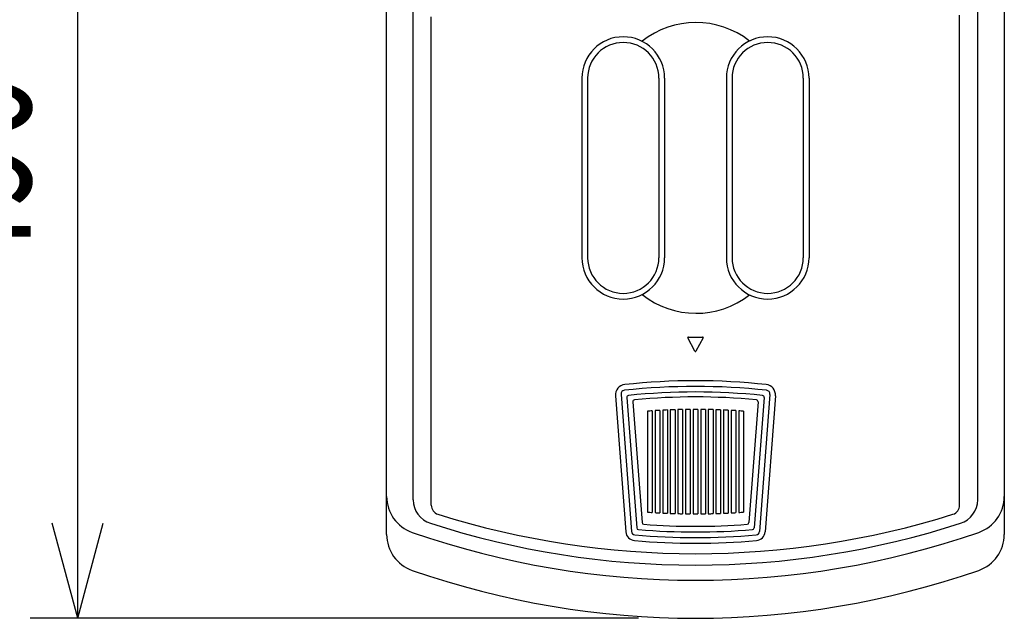
# Model space of a CAD drawing. Extents: x -2250 to 2250, y -3354 to 3335.
# Drawn here: x -1956 to -1438, y 0 to 315 of the extents above; entities that cross this region are included whole.
import ezdxf
from ezdxf.enums import TextEntityAlignment as Align

# ---------------------------------------------------------------- set-up
doc = ezdxf.new("R2010")
doc.units = 0
doc.header["$LTSCALE"] = 127
doc.layers.add('DATA', color=7, linetype='CONTINUOUS')
doc.layers.add('DIMNSIONS', color=7, linetype='CONTINUOUS')
doc.styles.get("Standard").update_dxf_attribs({"font": 'txt', "bigfont": 'BIGFONT.SHX'})

msp = doc.modelspace()

# ---------------------------------------------------------------- linework, layer by layer
at = {"layer": 'DATA', "color": 7, "linetype": 'CONTINUOUS'}
for p, q in [((-1762.5, 44.12), (-1762.5, 446)), ((-1437.5, 446), (-1437.5, 44.12)), ((-1748.5, 62.39), (-1748.5, 369.74)), ((-1451.5, 62.39), (-1451.5, 369.74)), ((-1739, 59.51), (-1739, 316.5)), ((-1461, 59.51), (-1461, 317.3)), ((-1659.74, 284.25), (-1659.74, 189.75)), ((-1656.74, 284.25), (-1656.74, 189.75)), ((-1619.24, 284.25), (-1619.24, 189.75)), ((-1616.24, 284.25), (-1616.24, 189.75)), ((-1583.76, 284.25), (-1583.76, 189.75)), ((-1580.76, 284.25), (-1580.76, 189.75)), ((-1543.26, 284.25), (-1543.26, 189.75)), ((-1540.26, 284.25), (-1540.26, 189.75)), ((-1600.26, 140.5), (-1604.02, 147.56)), ((-1603.75, 148), (-1596.25, 148)), ((-1595.98, 147.56), (-1599.74, 140.5)), ((-1642.1, 117.12), (-1636.65, 45.54)), ((-1639.17, 117.84), (-1633.69, 45.75)), ((-1636.12, 116.2), (-1630.9, 47.61)), ((-1563.88, 116.2), (-1569.1, 47.61)), ((-1560.83, 117.84), (-1566.31, 45.75)), ((-1557.9, 117.12), (-1563.35, 45.54)), ((-1632.93, 113.9), (-1628.1, 50.4)), ((-1625.25, 108.99), (-1625.25, 55.88)), ((-1622.75, 109.17), (-1622.75, 55.71)), ((-1621.25, 109.27), (-1621.25, 55.61)), ((-1618.75, 109.42), (-1618.75, 55.46)), ((-1617.25, 109.51), (-1617.25, 55.39)), ((-1614.75, 109.63), (-1614.75, 55.27)), ((-1613.25, 109.69), (-1613.25, 55.21)), ((-1610.75, 109.78), (-1610.75, 55.12)), ((-1609.25, 109.82), (-1609.25, 55.08)), ((-1606.75, 109.88), (-1606.75, 55.02)), ((-1605.25, 109.91), (-1605.25, 54.99)), ((-1602.75, 109.94), (-1602.75, 54.96)), ((-1601.25, 109.95), (-1601.25, 54.96)), ((-1598.75, 109.95), (-1598.75, 54.96)), ((-1597.25, 109.94), (-1597.25, 54.96)), ((-1594.75, 109.91), (-1594.75, 54.99)), ((-1593.25, 109.88), (-1593.25, 55.02)), ((-1590.75, 109.82), (-1590.75, 55.08)), ((-1589.25, 109.78), (-1589.25, 55.12)), ((-1586.75, 109.69), (-1586.75, 55.21)), ((-1585.25, 109.63), (-1585.25, 55.27)), ((-1582.75, 109.51), (-1582.75, 55.39)), ((-1581.25, 109.42), (-1581.25, 55.46)), ((-1578.75, 109.27), (-1578.75, 55.61)), ((-1577.25, 109.17), (-1577.25, 55.71)), ((-1574.75, 108.99), (-1574.75, 55.88)), ((-1567.07, 113.9), (-1571.9, 50.4))]:
    msp.add_line(p, q, dxfattribs=at)
for centre, radius, start, end in [((-1599.74, 267.89), 45.61, 51.8964, 128.4327), ((-1637.99, 284.25), 21.75, 0, 180), ((-1562.01, 284.25), 21.75, 0, 180), ((-1637.99, 284.25), 18.75, 0, 180), ((-1562.01, 284.25), 18.75, 0, 180), ((-1637.99, 189.75), 21.75, 180, 360), ((-1637.99, 189.75), 18.75, 180, 0), ((-1562.01, 189.75), 21.75, 180, 360), ((-1562.01, 189.75), 18.75, 180, 360), ((-1599.74, 206.11), 45.61, 231.5673, 308.1036), ((-1603.75, 147.7), 0.3, 90, 207.9795), ((-1596.25, 147.7), 0.3, 332.0205, 90), ((-1600, 140.64), 0.3, 207.9795, 332.0205), ((-1600, -222.41), 347.41, 83.8514, 96.1486), ((-1636.61, 117.53), 5.5, 96.2127, 184.3495), ((-1637.18, 117.99), 2, 96.2327, 184.3495), ((-1600, -222.41), 344.43, 83.7673, 96.2327), ((-1563.39, 117.53), 5.5, 355.6505, 83.7873), ((-1562.82, 117.99), 2, 355.6505, 83.7673), ((-1635.12, 116.27), 1, 95.9201, 184.3495), ((-1600, -222.41), 341.5, 84.0799, 95.9201), ((-1631.94, 113.97), 1, 95.4234, 184.3495), ((-1600, -222.41), 338.9, 84.5766, 95.4234), ((-1568.06, 113.97), 1, 355.6505, 84.5766), ((-1564.88, 116.27), 1, 355.6505, 84.0799), ((-1600, -222.41), 332.36, 93.9249, 94.357), ((-1600, -222.41), 332.36, 93.234, 93.6658), ((-1600, -222.41), 332.36, 92.5436, 92.975), ((-1600, -222.41), 332.36, 91.8535, 92.2848), ((-1600, -222.41), 332.36, 91.1637, 91.5948), ((-1600, -222.41), 332.36, 90.4741, 90.9051), ((-1600, -222.41), 332.36, 89.7845, 90.2155), ((-1600, -222.41), 332.36, 89.0949, 89.5259), ((-1600, -222.41), 332.36, 88.4052, 88.8363), ((-1600, -222.41), 332.36, 87.7152, 88.1465), ((-1600, -222.41), 332.36, 87.025, 87.4564), ((-1600, -222.41), 332.36, 86.3342, 86.766), ((-1600, -222.41), 332.36, 85.643, 86.0751), ((-1742.5, 64.12), 20, 180, 250.7831), ((-1735.5, 62.39), 13, 180, 252.0615), ((-1464.5, 62.39), 13, 287.9385, 0), ((-1457.5, 64.12), 20, 289.2169, 0), ((-1734, 59.51), 5, 180, 252.5936), ((-1466, 59.51), 5, 287.4064, 0), ((-1600, 486.94), 452.94, 252.5936, 287.4064), ((-1600, 399.08), 344.12, 265.7921, 266.2094), ((-1600, 399.08), 344.12, 266.4597, 266.8766), ((-1600, 399.08), 344.12, 267.1267, 267.5434), ((-1600, 399.08), 344.12, 267.7934, 268.2099), ((-1600, 399.08), 344.12, 268.4597, 268.8761), ((-1600, 399.08), 344.12, 269.1259, 269.5421), ((-1600, 399.08), 344.12, 269.7919, 270.2081), ((-1600, 399.08), 344.12, 270.4579, 270.8741), ((-1600, 399.08), 344.12, 271.1239, 271.5403), ((-1600, 399.08), 344.12, 271.7901, 272.2066), ((-1600, 399.08), 344.12, 272.4566, 272.8733), ((-1600, 399.08), 344.12, 273.1234, 273.5403), ((-1600, 399.08), 344.12, 273.7906, 274.2079), ((-1600, 480.94), 452.94, 252.0615, 287.9385), ((-1629.9, 47.68), 1, 184.3495, 265.136), ((-1600, 399.08), 353.66, 265.136, 274.864), ((-1627.11, 50.47), 1, 184.3495, 265.5537), ((-1600, 399.08), 350.66, 265.5537, 274.4463), ((-1572.89, 50.47), 1, 274.4463, 355.6505), ((-1570.1, 47.68), 1, 274.864, 355.6505), ((-1742.5, 44.12), 20, 180, 250.7831), ((-1600, 472.94), 452.94, 250.7831, 289.2169), ((-1631.67, 45.92), 5, 184.3495, 264.6906), ((-1631.69, 45.9), 2, 184.3495, 264.8722), ((-1600, 399.08), 356.59, 264.8722, 275.1278), ((-1568.31, 45.9), 2, 275.1278, 355.6505), ((-1568.33, 45.92), 5, 275.3094, 355.6505), ((-1457.5, 44.12), 20, 289.2169, 0), ((-1600, 399.08), 359.58, 264.8732, 275.1268), ((-1600, 452.94), 452.94, 250.7831, 289.2169)]:
    msp.add_arc(centre, radius, start, end, dxfattribs=at)
at = {"layer": 'DIMNSIONS', "color": 7, "linetype": 'CONTINUOUS'}
for p, q in [((-1925, 0), (-1925, 490)), ((-1925, 0), (-1938.4, 50)), ((-1925, 0), (-1911.6, 50)), ((-1630, 0), (-1950, 0))]:
    msp.add_line(p, q, dxfattribs=at)

# ---------------------------------------------------------------- texts
at = {"layer": 'DIMNSIONS', "color": 7, "width": 0.7}
msp.add_text('490', height=67.868, rotation=90, dxfattribs=at).set_placement((-2017.72, 178.85), align=Align.TOP_LEFT)

doc.saveas('drawing.dxf')
